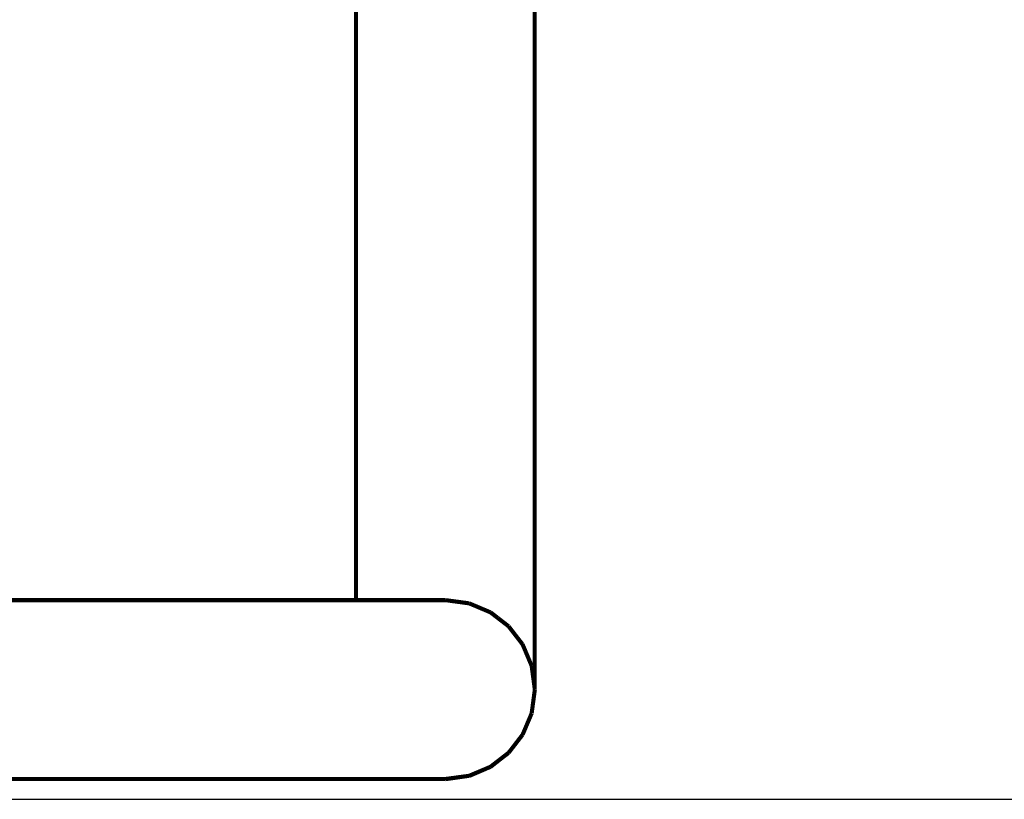
# Model space of a CAD drawing. Units: centimetres. Extents: x 565 to 1467, y 5 to 385.
# Drawn here: x 1168 to 1192, y 157 to 176 of the extents above; entities that cross this region are included whole.
import ezdxf

# ---------------------------------------------------------------- set-up
doc = ezdxf.new("R2010")
doc.units = ezdxf.units.CM
doc.layers.get('Defpoints').update_dxf_attribs({"color": 250})
doc.layers.add('ProfileEdges', color=7, linetype='Continuous')

# ---------------------------------------------------------------- blocks, each defined once
blk = doc.blocks.new('*U9')
at = {"layer": 'Defpoints'}
blk.add_lwpolyline([(-184.183, 30.415), (-8.388, 30.415), (-8.388, 106.531), (-184.183, 106.531)], close=True, dxfattribs=at)

msp = doc.modelspace()

# ---------------------------------------------------------------- linework, layer by layer
at = {"layer": 'ProfileEdges'}
for points in [[(1175.795, 176.247, 0.1, 0.1, 0), (1175.795, 172.502, 0.1, 0.1, 0)], [(1180.148, 176.247, 0.1, 0.1, 0), (1180.148, 172.502, 0.1, 0.1, 0)], [(1175.795, 172.502, 0.1, 0.1, 0), (1175.795, 169, 0.1, 0.1, 0)], [(1180.148, 172.502, 0.1, 0.1, 0), (1180.148, 169, 0.1, 0.1, 0)], [(1175.795, 169, 0.1, 0.1, 0), (1175.795, 165.851, 0.1, 0.1, 0)], [(1180.148, 169, 0.1, 0.1, 0), (1180.148, 165.851, 0.1, 0.1, 0)], [(1175.795, 165.851, 0.1, 0.1, 0), (1175.795, 163.182, 0.1, 0.1, 0)], [(1180.148, 165.851, 0.1, 0.1, 0), (1180.148, 163.182, 0.1, 0.1, 0)], [(1175.795, 163.182, 0.1, 0.1, 0), (1175.795, 161.494, 0.1, 0.1, 0)], [(1180.148, 163.182, 0.1, 0.1, 0), (1180.148, 161.119, 0.1, 0.1, 0)], [(1165.448, 161.494, 0.1, 0.1, 0), (1168.691, 161.494, 0.1, 0.1, 0)], [(1168.691, 161.494, 0.1, 0.1, 0), (1171.324, 161.494, 0.1, 0.1, 0)], [(1171.324, 161.494, 0.1, 0.1, 0), (1173.587, 161.494, 0.1, 0.1, 0)], [(1173.587, 161.494, 0.1, 0.1, 0), (1175.432, 161.494, 0.1, 0.1, 0)], [(1175.432, 161.494, 0.1, 0.1, 0), (1175.795, 161.494, 0.1, 0.1, 0)], [(1175.795, 161.494, 0.1, 0.1, 0), (1175.807, 161.494, 0.1, 0.1, 0)], [(1175.807, 161.494, 0.1, 0.1, 0), (1175.853, 161.494, 0.1, 0.1, 0)], [(1175.853, 161.494, 0.1, 0.1, 0), (1175.867, 161.494, 0.1, 0.1, 0)], [(1175.867, 161.494, 0.1, 0.1, 0), (1175.873, 161.494, 0.1, 0.1, 0)], [(1175.873, 161.494, 0.1, 0.1, 0), (1176.018, 161.494, 0.1, 0.1, 0)], [(1176.018, 161.494, 0.1, 0.1, 0), (1176.092, 161.494, 0.1, 0.1, 0)], [(1176.092, 161.494, 0.1, 0.1, 0), (1176.228, 161.494, 0.1, 0.1, 0)], [(1176.228, 161.494, 0.1, 0.1, 0), (1176.433, 161.494, 0.1, 0.1, 0)], [(1176.433, 161.494, 0.1, 0.1, 0), (1176.496, 161.494, 0.1, 0.1, 0)], [(1176.496, 161.494, 0.1, 0.1, 0), (1176.71, 161.494, 0.1, 0.1, 0)], [(1176.71, 161.494, 0.1, 0.1, 0), (1176.802, 161.494, 0.1, 0.1, 0)], [(1176.802, 161.494, 0.1, 0.1, 0), (1176.81, 161.494, 0.1, 0.1, 0)], [(1176.81, 161.494, 0.1, 0.1, 0), (1176.873, 161.494, 0.1, 0.1, 0)], [(1176.873, 161.494, 0.1, 0.1, 0), (1177.116, 161.494, 0.1, 0.1, 0)], [(1177.116, 161.494, 0.1, 0.1, 0), (1177.393, 161.494, 0.1, 0.1, 0)], [(1177.393, 161.494, 0.1, 0.1, 0), (1177.481, 161.494, 0.1, 0.1, 0)], [(1177.481, 161.494, 0.1, 0.1, 0), (1177.673, 161.494, 0.1, 0.1, 0)], [(1177.673, 161.494, 0.1, 0.1, 0), (1177.935, 161.494, 0.1, 0.1, 0)], [(1177.935, 161.494, 0.1, 0.1, 0), (1177.972, 161.494, 0.1, 0.1, 0)], [(1177.972, 161.494, 0.1, 0.1, 0), (1178.55, 161.416, 0.1, 0.1, 0)], [(1178.55, 161.416, 0.1, 0.1, 0), (1178.591, 161.399, 0.1, 0.1, 0)], [(1178.591, 161.399, 0.1, 0.1, 0), (1179.07, 161.197, 0.1, 0.1, 0)], [(1179.07, 161.2, 0.1, 0.1, 0), (1179.07, 161.197, 0.1, 0.1, 0)], [(1179.07, 161.2, 0.1, 0.1, 0), (1179.234, 161.071, 0.1, 0.1, 0)], [(1179.07, 161.197, 0.1, 0.1, 0), (1179.234, 161.071, 0.1, 0.1, 0)], [(1180.148, 161.119, 0.1, 0.1, 0), (1180.148, 159.789, 0.1, 0.1, 0)], [(1179.234, 161.071, 0.1, 0.1, 0), (1179.254, 161.056, 0.1, 0.1, 0)], [(1179.254, 161.056, 0.1, 0.1, 0), (1179.51, 160.859, 0.1, 0.1, 0)], [(1179.51, 160.859, 0.1, 0.1, 0), (1179.512, 160.856, 0.1, 0.1, 0)], [(1179.512, 160.856, 0.1, 0.1, 0), (1179.851, 160.419, 0.1, 0.1, 0)], [(1179.851, 160.419, 0.1, 0.1, 0), (1179.853, 160.415, 0.1, 0.1, 0)], [(1179.853, 160.415, 0.1, 0.1, 0), (1180.07, 159.902, 0.1, 0.1, 0)], [(1180.07, 159.902, 0.1, 0.1, 0), (1180.073, 159.896, 0.1, 0.1, 0)], [(1180.073, 159.896, 0.1, 0.1, 0), (1180.073, 159.893, 0.1, 0.1, 0)], [(1180.073, 159.893, 0.1, 0.1, 0), (1180.148, 159.338, 0.1, 0.1, 0)], [(1180.148, 159.789, 0.1, 0.1, 0), (1180.148, 159.338, 0.1, 0.1, 0)], [(1180.151, 159.317, 0.1, 0.1, 0), (1180.073, 158.739, 0.1, 0.1, 0)], [(1180.148, 159.338, 0.1, 0.1, 0), (1180.151, 159.317, 0.1, 0.1, 0)], [(1180.073, 158.739, 0.1, 0.1, 0), (1179.853, 158.22, 0.1, 0.1, 0)], [(1179.571, 157.855, 0.1, 0.1, 0), (1179.853, 158.22, 0.1, 0.1, 0)], [(1179.51, 157.779, 0.1, 0.1, 0), (1179.35, 157.654, 0.1, 0.1, 0)], [(1179.51, 157.776, 0.1, 0.1, 0), (1179.35, 157.654, 0.1, 0.1, 0)], [(1179.571, 157.855, 0.1, 0.1, 0), (1179.51, 157.776, 0.1, 0.1, 0)], [(1179.571, 157.855, 0.1, 0.1, 0), (1179.51, 157.779, 0.1, 0.1, 0)], [(1179.35, 157.654, 0.1, 0.1, 0), (1179.07, 157.434, 0.1, 0.1, 0)], [(1179.35, 157.654, 0.1, 0.1, 0), (1179.07, 157.438, 0.1, 0.1, 0)], [(1178.998, 157.407, 0.1, 0.1, 0), (1178.55, 157.214, 0.1, 0.1, 0)], [(1178.998, 157.407, 0.1, 0.1, 0), (1178.55, 157.219, 0.1, 0.1, 0)], [(1179.07, 157.438, 0.1, 0.1, 0), (1178.998, 157.407, 0.1, 0.1, 0)], [(1179.07, 157.434, 0.1, 0.1, 0), (1178.998, 157.407, 0.1, 0.1, 0)], [(1179.07, 157.434, 0.1, 0.1, 0), (1179.07, 157.438, 0.1, 0.1, 0)], [(1168.691, 157.141, 0.1, 0.1, 0), (1165.448, 157.141, 0.1, 0.1, 0)], [(1171.324, 157.141, 0.1, 0.1, 0), (1168.691, 157.141, 0.1, 0.1, 0)], [(1173.587, 157.141, 0.1, 0.1, 0), (1171.324, 157.141, 0.1, 0.1, 0)], [(1175.432, 157.141, 0.1, 0.1, 0), (1173.587, 157.141, 0.1, 0.1, 0)], [(1176.81, 157.141, 0.1, 0.1, 0), (1175.432, 157.141, 0.1, 0.1, 0)], [(1177.673, 157.141, 0.1, 0.1, 0), (1176.81, 157.141, 0.1, 0.1, 0)], [(1177.967, 157.141, 0.1, 0.1, 0), (1177.673, 157.141, 0.1, 0.1, 0)], [(1177.972, 157.136, 0.1, 0.1, 0), (1177.967, 157.141, 0.1, 0.1, 0)], [(1177.972, 157.141, 0.1, 0.1, 0), (1177.967, 157.141, 0.1, 0.1, 0)], [(1178.54, 157.217, 0.1, 0.1, 0), (1177.972, 157.136, 0.1, 0.1, 0)], [(1178.54, 157.217, 0.1, 0.1, 0), (1177.972, 157.141, 0.1, 0.1, 0)], [(1178.55, 157.219, 0.1, 0.1, 0), (1178.54, 157.217, 0.1, 0.1, 0)], [(1178.55, 157.214, 0.1, 0.1, 0), (1178.54, 157.217, 0.1, 0.1, 0)]]:
    msp.add_lwpolyline(points, format="xyseb", dxfattribs=at)

# ---------------------------------------------------------------- next in the draw order: block references
msp.add_blockref('*U9', (1322.985, 126.232))

doc.saveas('drawing.dxf')
